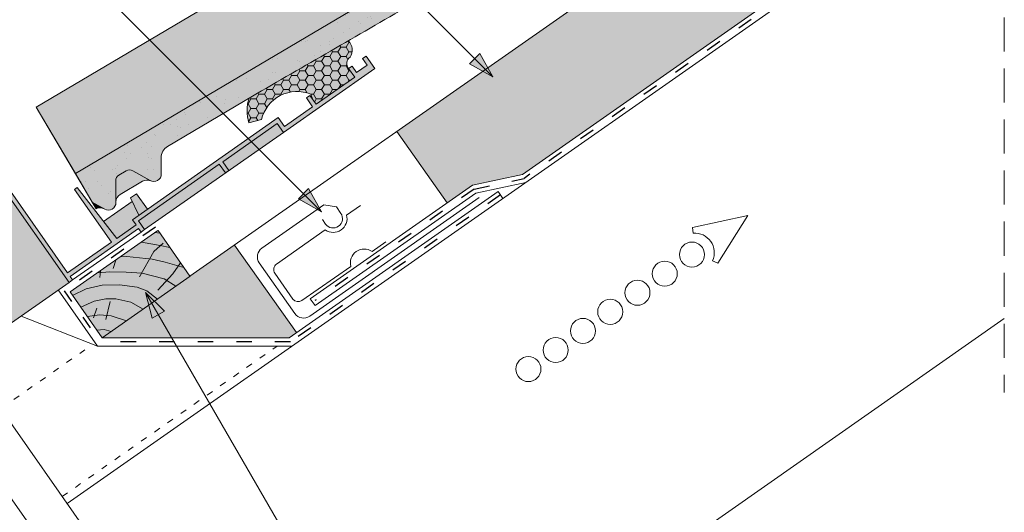
# Paper-space layout 'Elrendezés1' of a CAD drawing. Units: metres. Extents: x 8 to 286, y 7 to 197.
# Drawn here: x 174 to 220, y 127 to 150 of the extents above; entities that cross this region are included whole.
import ezdxf

# ---------------------------------------------------------------- set-up
doc = ezdxf.new("R2010")
doc.units = ezdxf.units.M
doc.header["$LTSCALE"] = 0.05
doc.linetypes.add('ACAD_ISO03W100', pattern=[30, 12, -18])
doc.linetypes.add('REJTETT2', pattern=[4.7624999999999975, 3.174999999999999, -1.587499999999999])
doc.layers.get('0').update_dxf_attribs({"linetype": 'CONTINUOUS'})
pattern_1 = [(68.12055269968502, (-70, 0), (-0.6576298026835734, 1.032548466500417), [0, -0.9652000000000001, 0, -1.079499999999999, 0, -1.031874999999999]), (38.12055269968503, (-70, 0), (0.0543162694206341, 2.114588266288788), [0, -0.5207, 0, -0.86995, 0, -0.333375]), (358.120552699685, (-70.67213989767508, -0.3978279281967683), (1.699909668371936, 1.010322146582767), [0, -0.3174999999999998, 0, -1.142999999999999, 0, -1.492249999999999]), (348.120552699685, (-70.67213989767508, -0.3978279281967683), (1.358841447500642, 1.451903764391551), [0, -0.15875, 0, -0.7492999999999999, 0, -0.8572499999999998])]

psp = doc.layouts.new('Elrendezés1')

# ---------------------------------------------------------------- hatches: boundary and pattern name
at = {"linetype": 'Continuous', "lineweight": 9, "true_color": 0xe2d5bb}
for points in [[(193.5565399049355, 141.2128886141356), (194.7422742296626, 142.0431487266236), (197.0655291574202, 142.539062374945), (219.5377591980355, 158.2742872497665), (219.5377591980356, 164.3781601935738), (191.2199819974349, 144.54983913237)], [(183.6407400091999, 139.2428185884218), (177.4728750242165, 134.9241730346461), (186.1902730567727, 134.9241730346461), (186.528209641836, 135.1607721014597)]]:
    psp.add_hatch(color=254, dxfattribs=at).paths.add_polyline_path(points)
at = {"linetype": 'Continuous', "lineweight": 9, "true_color": 0xe36466}
h = psp.add_hatch(color=13, dxfattribs=at)
h.dxf.hatch_style = 1
h.paths.add_polyline_path([(209.3014445350603, 162.1580708342813), (208.5393107848488, 163.4457142213954), (208.3685892613509, 163.3446671176341, 0.2679491924311187), (208.0742345371519, 162.8218332086901), (208.0824259386281, 162.0655487157411, -0.556883018519688), (207.5799494454125, 161.7467268466732, 0.2469519547789753), (207.2078662516332, 161.7280274404197), (206.1626058519131, 161.1093559651971, 0.2607661235074212), (205.9662598221994, 160.7709141126979), (205.9666820179105, 160.7319342054918, -0.5773502691896621), (205.4449956234249, 160.4231570920126), (205.411026929661, 160.4422814167996, 0.261168554646467), (205.0192368146837, 160.43261569616), (204.0139119607301, 159.8375813809202), (204.5221838658947, 159.3293094757556)])
edge = h.paths.add_edge_path()
edge.add_line((204.5221838658947, 159.3293094757556), (204.0139119607301, 159.8375813809202))
edge.add_line((204.0139119607301, 159.8375813809202), (203.6398542807362, 159.61618313875))
edge.add_spline(control_points=[(203.6398534574842, 159.6161825764858), (203.6048949575687, 159.595490928019), (203.5723480243784, 159.5679424195939), (203.5190383341041, 159.5042534635192), (203.4976469020265, 159.4671216324416), (203.4767975132456, 159.4108803057529), (203.4716051683916, 159.3921158639629), (203.4648654492724, 159.3571937035237), (203.4630320365967, 159.3407894963125), (203.461862060115, 159.3141883505617), (203.4620565632429, 159.3032999760382), (203.4630341085706, 159.2880142425831), (203.4635788270057, 159.2826570811304), (203.4647501277936, 159.2735028375764), (203.4658996704795, 159.26695518617), (203.465901776944, 159.2669431970641)], knot_values=[0, 0, 0, 0, 0.1338915966821474, 0.1338915966821474, 0.2689019700260431, 0.2689019700260431, 0.3346808452945284, 0.3346808452945284, 0.3948769142736577, 0.3948769142736577, 0.441801048088222, 0.441801048088222, 0.4720144532805504, 0.4720144532805504, 0.5031395224781674, 0.5031395224781674, 0.5031395224781674, 0.5031395224781674], degree=3, periodic=0)
edge.add_line((203.4659017761518, 159.2669432029965), (203.4707794041868, 159.2409314361176))
edge.add_arc((203.0776316840612, 159.167209864241), 0.3999999999999357, -59.37944730374409, 10.620552696258812, ccw=False)
edge.add_line((203.2813717407318, 158.8229861153395), (202.2315607461626, 158.2016212263406))
edge.add_line((202.2315607461626, 158.2016212263406), (201.0091204061388, 160.26696371975))
edge.add_line((201.0091204061388, 160.26696371975), (200.4978788012221, 161.1307187650105))
edge.add_line((200.4978788012221, 161.1307187650105), (189.6088774399298, 154.6857080363475))
edge.add_line((189.6088774399298, 154.6857080363475), (196.6767070264446, 154.6857080363475))
edge.add_line((196.6767070264446, 154.6857080363475), (204.5221838658947, 159.3293094757556))
h.paths.add_polyline_path([(196.6767070260373, 154.6857080363475), (189.6088774399298, 154.6857080363475), (174.3899526768192, 145.6778908708877), (176.223613186855, 142.5798771307737)])
at = {"linetype": 'Continuous', "lineweight": 9, "true_color": 0x96363a}
h = psp.add_hatch(color=17, dxfattribs=at)
h.dxf.hatch_style = 1
edge = h.paths.add_edge_path()
edge.add_spline(control_points=[(184.9055078954579, 146.440301416131), (187.3609083220113, 147.854391423462), (191.2605980218446, 150.1002622706731), (197.5717097245816, 153.8356996432834), (201.4167947767666, 156.1738264204626), (203.8378139451201, 157.6460044526169)], knot_values=[0, 0, 0, 0, 8.500376300874896, 13.50037637313559, 22.00075276312704, 22.00075276312704, 22.00075276312704, 22.00075276312704], degree=3, periodic=0)
edge.add_line((203.8378137913525, 157.6460043591855), (204.5990046202527, 158.096539986411))
edge.add_arc((204.7008746485881, 157.9244281119603), 0.1999999999999774, 60.62055269624858, 120.62055269625719, ccw=False)
edge.add_arc((204.8971111313874, 158.2729840512563), 0.1999999999999774, 240.6205526962486, 300.6205526962391)
edge.add_line((204.9989811597227, 158.1008721768055), (206.494736430502, 158.9861837353666))
edge.add_arc((206.3928664021667, 159.1582956098173), 0.2000000000000061, 300.6205526962572, 360.6205526962658)
edge.add_arc((206.7928429416367, 159.1626278002118), 0.200000000000016, 120.6205526962531, 180.6205526962495, ccw=False)
edge.add_line((206.6909729133014, 159.3347396746626), (207.4685528324991, 159.7949757197027))
edge.add_arc((207.6213578750021, 159.5368079080265), 0.3000000000000056, 40.62055269625091, 120.6205526962498, ccw=False)
edge.add_line((207.84906922035, 159.7321218686126), (208.3807104465253, 159.1122955208621))
edge.add_arc((208.6084217918732, 159.3076094814482), 0.3000000000000056, 220.6205526962509, 300.6205526962498)
edge.add_line((208.7612268343762, 159.049441669772), (210.5238848750009, 160.0927283408219))
edge.add_line((210.5238848750009, 160.0927283408219), (209.3014445349767, 162.1580708342318))
edge.add_line((209.3014445349767, 162.1580708342318), (182.9396524519626, 146.554984091751))
edge.add_line((182.9396524519626, 146.554984091751), (183.6289125000903, 145.6847067802941))
edge.add_line((183.6289125000903, 145.6847067802941), (184.9055078954581, 146.440301416131))
at = {"linetype": 'Continuous', "lineweight": 9}
h = psp.add_hatch(dxfattribs=at)
h.set_pattern_fill('AR-SAND', color=256, scale=0.025, angle=30.62055269968503, style=0)
h.set_pattern_definition(pattern_1)
edge = h.paths.add_edge_path()
edge.add_spline(control_points=[(184.9055078954579, 146.440301416131), (187.3609083220113, 147.854391423462), (191.2605980218446, 150.1002622706731), (197.5717097245816, 153.8356996432834), (201.4167947767666, 156.1738264204626), (203.8378139451201, 157.6460044526169)], knot_values=[0, 0, 0, 0, 8.500376300874896, 13.50037637313559, 22.00075276312704, 22.00075276312704, 22.00075276312704, 22.00075276312704], degree=3, periodic=0)
edge.add_line((203.8378137913525, 157.6460043591855), (204.5990046202527, 158.096539986411))
edge.add_arc((204.7008746485881, 157.9244281119603), 0.1999999999999774, 60.62055269624858, 120.62055269625719, ccw=False)
edge.add_arc((204.8971111313874, 158.2729840512563), 0.1999999999999774, 240.6205526962486, 300.6205526962391)
edge.add_line((204.9989811597227, 158.1008721768055), (206.494736430502, 158.9861837353666))
edge.add_arc((206.3928664021667, 159.1582956098173), 0.2000000000000061, 300.6205526962572, 360.6205526962658)
edge.add_arc((206.7928429416367, 159.1626278002118), 0.200000000000016, 120.6205526962531, 180.6205526962495, ccw=False)
edge.add_line((206.6909729133014, 159.3347396746626), (207.4685528324991, 159.7949757197027))
edge.add_arc((207.6213578750021, 159.5368079080265), 0.3000000000000056, 40.62055269625091, 120.6205526962498, ccw=False)
edge.add_line((207.84906922035, 159.7321218686126), (208.3807104465253, 159.1122955208621))
edge.add_arc((208.6084217918732, 159.3076094814482), 0.3000000000000056, 220.6205526962509, 300.6205526962498)
edge.add_line((208.7612268343762, 159.049441669772), (210.5238848750009, 160.0927283408219))
edge.add_line((210.5238848750009, 160.0927283408219), (209.3014445349767, 162.1580708342318))
edge.add_line((209.3014445349767, 162.1580708342318), (182.9396524519626, 146.554984091751))
edge.add_line((182.9396524519626, 146.554984091751), (183.6289125000903, 145.6847067802941))
edge.add_line((183.6289125000903, 145.6847067802941), (184.9055078954581, 146.440301416131))
at = {"linetype": 'Continuous', "lineweight": 9, "true_color": 0x4e3527}
h = psp.add_hatch(color=39, dxfattribs=at)
edge = h.paths.add_edge_path()
edge.add_line((188.9478224403312, 148.7723929834116), (188.9175182312182, 148.754826097699))
edge.add_line((188.9175182312182, 148.754826097699), (187.9150835702774, 148.1752202489647))
edge.add_line((187.9150835702774, 148.1752202489647), (186.9121621181951, 147.5964498388089))
edge.add_line((186.9121621181951, 147.5964498388089), (185.9089161386837, 147.0182363877066))
edge.add_line((185.9089161386837, 147.0182363877066), (184.9055078954584, 146.4403014161314))
edge.add_line((184.9055078954584, 146.4403014161314), (184.3313403599378, 146.1004616270443))
edge.add_arc((186.0210043454259, 145.504817400612), 1.791579311204928, 160.5813096254091, 198.2189874272929)
edge.add_line((184.3192396037136, 144.9446806385595), (184.9035494792629, 145.1012459978425))
edge.add_arc((186.5557774237952, 144.7112830427825), 1.697624306792392, 67.6711507286114, 166.719943053484, ccw=False)
edge.add_line((187.2007421916433, 146.2816169993813), (187.3024341515716, 146.0178979815896))
edge.add_line((187.3024341515716, 146.0178979815896), (187.4458282606594, 145.8131099705173))
edge.add_line((187.4458282606594, 145.8131099705173), (189.2479627580951, 147.0749781304896))
edge.add_line((189.2479627580951, 147.0749781304896), (188.9611745399196, 147.4845541526341))
edge.add_arc((189.2367694167541, 147.7176695485237), 0.360964435835597, 125.05916371677111, 220.2266319323084, ccw=False)
edge.add_arc((188.5501301468078, 148.3456394269966), 0.5833333165872628, 325.2498841471053, 407.0188088615014)
at = {"linetype": 'Continuous', "lineweight": 5}
h = psp.add_hatch(dxfattribs=at)
h.set_pattern_fill('HONEY', color=256, scale=0.08, style=0)
h.set_pattern_definition([(0, (0, 0), (0.381, 0.2199704), [0.254, -0.508]), (120, (0, 0), (-0.3809999544806244, 0.2199704788418713), [0.254, -0.508]), (60, (0, 0), (4.55193756e-08, 0.4399408788418711), [-0.508, 0.254])])
edge = h.paths.add_edge_path()
edge.add_line((188.9478224403312, 148.7723929834116), (188.9175182312182, 148.754826097699))
edge.add_line((188.9175182312182, 148.754826097699), (187.9150835702774, 148.1752202489647))
edge.add_line((187.9150835702774, 148.1752202489647), (186.9121621181951, 147.5964498388089))
edge.add_line((186.9121621181951, 147.5964498388089), (185.9089161386837, 147.0182363877066))
edge.add_line((185.9089161386837, 147.0182363877066), (184.9055078954584, 146.4403014161314))
edge.add_line((184.9055078954584, 146.4403014161314), (184.3313403599378, 146.1004616270443))
edge.add_arc((186.0210043454259, 145.504817400612), 1.791579311204928, 160.5813096254091, 198.2189874272929)
edge.add_line((184.3192396037136, 144.9446806385595), (184.9035494792629, 145.1012459978425))
edge.add_arc((186.5557774237952, 144.7112830427825), 1.697624306792392, 67.6711507286114, 166.719943053484, ccw=False)
edge.add_line((187.2007421916433, 146.2816169993813), (187.3024341515716, 146.0178979815896))
edge.add_line((187.3024341515716, 146.0178979815896), (187.4458282606594, 145.8131099705173))
edge.add_line((187.4458282606594, 145.8131099705173), (189.2479627580951, 147.0749781304897))
edge.add_line((189.2479627580951, 147.0749781304897), (188.9611745399196, 147.4845541526341))
edge.add_arc((189.2367694167541, 147.7176695485237), 0.360964435835597, 125.05916371677111, 220.2266319323084, ccw=False)
edge.add_arc((188.5501301468078, 148.3456394269966), 0.5833333165872628, 325.2498841471053, 407.0188088615014)
at = {"linetype": 'Continuous', "lineweight": 9, "true_color": 0xcf6a1e}
h = psp.add_hatch(color=32, dxfattribs=at)
h.paths.add_polyline_path([(186.7790217855698, 145.1020521323806), (186.6643064982998, 145.2658825412382), (185.9713545809391, 144.7806723850855), (185.6845663627637, 145.19024840723), (178.8856043951649, 140.4295639855163), (179.0576773260703, 140.1838183722296), (178.1566100773524, 139.5528842922434), (176.3130079616559, 141.9243039596578), (176.1901351550126, 141.8382674942051), (177.9108644640657, 139.3808113613381), (175.8629843533432, 137.9468702704605), (169.8404317716573, 146.5479667354949), (169.6766013627994, 146.4332514482247), (170.0240944306977, 145.9369799159491), (169.3687727952666, 145.4781187668683), (169.0212797273683, 145.9743902991439), (168.8574493185105, 145.8596750118736), (170.8649668457391, 142.9926428568622), (171.0287972545969, 143.1073581441324), (169.4834880825368, 145.3142883580105), (170.1388097179679, 145.7731495070913), (175.9285845190259, 137.5044941654747), (176.0924149278836, 137.6192094527449), (175.9776996406134, 137.7830398616027), (179.1723926133405, 140.0199879633718), (179.2871079006105, 139.8561575545143), (179.4509383094683, 139.9708728417845), (179.1641500912931, 140.3804488639287), (182.9322494950224, 143.0189004711435), (183.2190377131979, 142.609324448999), (183.3828681220557, 142.7240397362692), (183.0960799038802, 143.1336157584136), (185.6354512411761, 144.9117027111019), (185.9222394593514, 144.5021266889576)])
h.paths.add_polyline_path([(188.7449866918634, 146.4786355796231), (190.1818300896543, 147.4847241579829), (189.7803265842085, 148.0581305889852), (189.6164961753508, 147.943415301715), (189.8297512352169, 147.6388555130397), (189.3382600086433, 147.294709651229), (189.1250049487774, 147.5992694399043), (188.9611745399196, 147.4845541526341), (189.2479627580951, 147.0749781304896), (187.4458282606593, 145.8131099705174), (187.1590400424839, 146.2226859926618), (186.995209633626, 146.1079707053916), (187.2819978518015, 145.6983946832472), (186.6643064982998, 145.2658825412382), (186.7790217855698, 145.1020521323806)])
at = {"linetype": 'Continuous', "lineweight": 9}
h = psp.add_hatch(color=256, dxfattribs=at)
h.paths.add_polyline_path([(194.8433547517946, 147.9436356640086), (195.6885703631391, 147.098420052664), (194.6070500374027, 147.7073309496166)])
h.paths.add_polyline_path([(195.0796599636486, 148.1799408758624), (195.6885706138616, 147.0984209883734), (195.6885703631391, 147.0984200526642), (194.8433547517946, 147.9436356640086)])
at = {"linetype": 'Continuous', "lineweight": 9, "true_color": 0x96363a}
h = psp.add_hatch(color=17, dxfattribs=at)
h.dxf.hatch_style = 1
h.paths.add_polyline_path([(180.5174197555252, 143.8430682816985), (183.6289125000903, 145.6847067802941), (182.9396524519626, 146.554984091751), (176.2236131869607, 142.5798771305952), (177.0108931030334, 141.2497486886287), (177.5938261175991, 140.921558256077, 0.5773502691896208), (178.1155125120848, 141.2303353695562), (178.1045698001893, 142.2406390815111, -0.2679491924311303), (178.2517471622888, 142.5020560359832), (178.5996012005589, 142.7079447978609, -0.2679491924310592), (178.8995836051614, 142.7111939406567), (179.7095700383167, 142.2551727663263, 0.5773502691896346), (180.2312564328023, 142.5639498798055), (180.2230650313261, 143.3202343727545, -0.2679491924311195)])
at = {"linetype": 'Continuous', "lineweight": 9}
h = psp.add_hatch(dxfattribs=at)
h.set_pattern_fill('AR-SAND', color=256, scale=0.025, angle=30.62055269968503, style=0)
h.set_pattern_definition(pattern_1)
h.paths.add_polyline_path([(180.5174197555252, 143.8430682816985), (183.6289125000903, 145.6847067802941), (182.9396524519626, 146.554984091751), (176.2236131869607, 142.5798771305952), (177.0108931030334, 141.2497486886287), (177.5938261175991, 140.921558256077, 0.5773502691896208), (178.1155125120848, 141.2303353695562), (178.1045698001893, 142.2406390815111, -0.2679491924311303), (178.2517471622888, 142.5020560359832), (178.5996012005589, 142.7079447978609, -0.2679491924310592), (178.8995836051614, 142.7111939406567), (179.7095700383167, 142.2551727663263, 0.5773502691896346), (180.2312564328023, 142.5639498798055), (180.2230650313261, 143.3202343727545, -0.2679491924311195)])
at = {"linetype": 'Continuous', "lineweight": 9, "true_color": 0xcf6a1e}
h = psp.add_hatch(color=32, dxfattribs=at)
h.paths.add_polyline_path([(183.2190377131978, 142.609324448999), (182.9322494950224, 143.0189004711434), (179.1641500912931, 140.3804488639287), (179.4508744748822, 139.9709640070215), (179.8481610254919, 140.2491470445878), (179.8482248600782, 140.2490558793505)])
h.paths.add_polyline_path([(184.4840554206445, 143.4950993837219), (184.1250478991137, 143.8541069052527), (183.0960799038802, 143.1336157584137), (183.3828681220556, 142.7240397362692)])
h.paths.add_polyline_path([(185.9222394593516, 144.5021266889574), (185.6354512411761, 144.911702711102), (184.1250478991137, 143.8541069052527), (184.4840554206445, 143.4950993837219)])
h.paths.add_polyline_path([(179.0744292068005, 141.6418239834337), (178.7904575443849, 141.4429848847724), (179.178212187173, 140.6344501672192), (179.5818836328106, 140.9171039564147)])
h.paths.add_polyline_path([(177.5420760387869, 140.3433575147149), (178.1566100773524, 139.5528842922434), (179.0576773260703, 140.1838183722295), (178.8856043951649, 140.4295639855163), (179.178212187173, 140.6344501672192), (178.8714164625671, 141.2741717002927)])
psp.add_hatch(color=32, dxfattribs=at).paths.add_polyline_path([(171.2232583803769, 144.2243963114578), (170.5679367449456, 143.765535162377), (171.0287972545969, 143.1073581441324), (170.8649668457391, 142.9926428568622), (129.5252272093788, 114.046245535856), (132.4510505818222, 109.8677367184215, 0.4142135623731049), (132.7295962779502, 109.8186215968339), (133.6920887574658, 110.4925660864609), (135.1661391207688, 111.5247072625464, -0.4142135623731063), (135.7232305130249, 111.4264770193712), (136.1588847619133, 110.8042982721924, -0.3730276899134392), (136.104902128594, 110.2831482238666), (134.9158899366928, 109.167670077406), (134.7172045212274, 109.0285490517648), (132.2906950070157, 107.3294887983762, -0.4142135623731088), (132.0121493108877, 107.3786039199638), (131.3695501961161, 108.2963305648592, 0.2306690004171819), (131.8574169378389, 108.8316029231854, 0.8050300053485976), (131.55499917382, 108.9920764519066, -0.1726116620992128), (131.1383410642012, 108.626531425744), (130.6219671693822, 109.3639897743635, 0.2306690004171536), (131.1098339111049, 109.8992621326897, 0.8050300053479654), (130.8074161470862, 110.059735661411, -0.1726116620992844), (130.3907580374674, 109.6941906352482), (129.8743841426483, 110.4316489838677, 0.2306690004171684), (130.3622508843711, 110.9669213421939, 0.8050300053479325), (130.0598331203523, 111.1273948709151, -0.1726116620992517), (129.6431750107335, 110.7618498447525), (128.0612101746827, 113.0211297720944), (127.7775693161381, 112.8225223047972), (127.6137389072804, 112.707807017527), (127.1528783976291, 113.3659840357716), (126.4975567621979, 112.9071228866907), (131.2028829008467, 106.1872207407079), (133.4003571925768, 107.7259088047994), (139.4338508950425, 111.9506065770062), (137.5309070269105, 114.668292069221), (139.1692111154885, 115.8154449419231), (141.0721549836205, 113.0977594497083), (169.3824070198227, 132.9208113340738), (168.2529434859917, 134.5338524286022), (169.8912475745696, 135.6810053013043), (171.0207111084006, 134.0679642067758), (175.9285845190259, 137.5044941654746)])
at = {"linetype": 'Continuous', "lineweight": 9, "true_color": 0xe36466}
h = psp.add_hatch(color=13, dxfattribs=at)
h.dxf.hatch_style = 1
h.paths.add_polyline_path([(179.3566967458074, 142.2264286044842, -0.2469519547769666), (179.728779939584, 142.2451280107389, -0.0154876989638249), (179.7095700383167, 142.2551727663263), (178.8995836051613, 142.7111939406567, 0.2679491924310994), (178.5996012005589, 142.7079447978608), (178.2517471622887, 142.5020560359831, 0.2679491924310996), (178.1045698001893, 142.2406390815111), (178.1150903163736, 141.2693152767623, -0.2607661235073559), (178.3114363460873, 141.6077571292615)])
at = {"linetype": 'Continuous', "lineweight": 9}
h = psp.add_hatch(color=256, dxfattribs=at)
h.paths.add_polyline_path([(186.8593206096725, 141.6445927482809), (187.7045362210169, 140.7993771369363), (186.6230158952805, 141.408288033889)])
h.paths.add_polyline_path([(187.0956258215263, 141.8808979601347), (187.7045364717395, 140.7993780726459), (187.704536221017, 140.7993771369365), (186.8593206096725, 141.6445927482809)])
at = {"linetype": 'Continuous', "lineweight": 9, "true_color": 0xe36466}
h = psp.add_hatch(color=13, dxfattribs=at)
h.dxf.hatch_style = 1
h.paths.add_polyline_path([(177.0108931030334, 141.2497486886287), (177.191829265606, 140.9440526698369, -0.2431815066335177), (177.5598574238383, 140.9406825808624)])
at = {"linetype": 'Continuous', "lineweight": 9, "true_color": 0xc29544}
psp.add_hatch(color=33, dxfattribs=at).paths.add_polyline_path([(180.076503461882, 139.9291806275761), (175.9776719551979, 137.0595443173399), (177.4728639479753, 134.924188853158), (181.5683052459504, 137.7925265048311)])
at = {"linetype": 'Continuous', "lineweight": 9}
h = psp.add_hatch(color=256, dxfattribs=at)
h.paths.add_polyline_path([(180.0949884853319, 135.9976374324138), (179.4973307949856, 137.0328109176282), (180.3844014723692, 136.1647300983868)])
h.paths.add_polyline_path([(179.8055748890307, 135.8305444146823), (179.4973303106268, 137.0328100786941), (179.4973307949855, 137.032810917628), (180.0949884853319, 135.9976374324138)])

# ---------------------------------------------------------------- linework, layer by layer
at = {"linetype": 'REJTETT2', "lineweight": 9, "ltscale": 10}
psp.add_line((219.5377591980356, 178.4398055137902), (219.5377591980356, 132.3750194559643), dxfattribs=at)
at = {"linetype": 'Continuous', "lineweight": 9}
for p, q in [((195.6885703631391, 147.098420052664), (178.2520647607264, 164.5349256550769)), ((181.5686241694203, 137.7920710349132, -1.03206287308281), (219.5377591980356, 164.3753482311623, 0.2779080918192478)), ((174.3899526768192, 145.6778908708877, 0.8178503993147703), (200.4978788014006, 161.1307187651161, 0.8178503993147703)), ((197.0671967196816, 142.5394183267929, -0.5962921441225314), (219.5377591980355, 158.2717016845132, 0.1789634520209435)), ((175.8341779660375, 127.1936211085224, -1.694518078825299), (219.5377591980355, 157.7909714475585, 0.1527134128244971)), ((187.7045373594097, 140.7993764960056, -0.2259274656887502), (173.2885630576667, 155.2153507977487, -0.2259274656887502)), ((194.6070500374027, 147.7073309496166), (195.0796599636485, 148.1799408758624)), ((195.688570860601, 147.098420550126), (195.0796599636485, 148.1799408758624)), ((195.6885698656768, 147.0984195552024), (194.6070498983225, 147.7073310886968)), ((174.3899526768192, 145.6778908708877, 0.124694996816855), (176.2236131869607, 142.5798771305952, 0.4986118287278183)), ((174.3899526768192, 145.6778908708877, 0.124694996816855), (177.191829265606, 140.9440526698369, 0.8178503993147703)), ((184.9035494792629, 145.1012459978425), (184.3192396037136, 144.9446806385595)), ((185.9222394593516, 144.5021266889574), (179.4509383094685, 139.9708728417843)), ((193.5565399049354, 141.2128886141356), (191.2202528703624, 144.5494522857385)), ((194.7422742296627, 142.0431487266236, -0.7530073935556262), (197.0671967196816, 142.5394183267929, -0.7530073935556262)), ((179.3567124609193, 142.2264379017298, 0.8178503993147703), (178.3114363460709, 141.6077571292518, 0.8178503993147703)), ((186.6230158952805, 141.408288033889, -0.2259274656887502), (187.0956258215263, 141.8808979601347, -0.2259274656887502)), ((187.7045367184789, 140.7993776343985, -0.2259274656887502), (187.0956258215263, 141.8808979601347, -0.2259274656887502)), ((194.7422742296627, 142.0431487266236, -0.7530073935556262), (187.1734543564835, 136.7434039960722, -0.7530073935556262)), ((194.9026795741229, 141.674675457803, -0.7530073935556262), (197.2266900025855, 142.1707503725898, -0.7530073935556262)), ((179.0744292068004, 141.6418239834337), (178.7904575443849, 141.4429848847724)), ((178.7904575443849, 141.4429848847724), (179.178212187173, 140.6344501672192)), ((179.0744292068004, 141.6418239834337), (179.5818836328106, 140.9171039564147)), ((186.1902730567727, 134.9241730346462, -0.9715562678674746), (195.9375390047717, 141.748512656972, -0.6352664005993854)), ((187.7045362210169, 140.7993771369363, -0.2259274656887502), (186.6230158952805, 141.408288033889, -0.2259274656887502)), ((194.9026795741229, 141.674675457803, -0.7530073935556262), (187.3993519050962, 136.4207888622929, -0.7530073935556262)), ((196.1542333917605, 141.4199118893397, -0.2477869320056243), (195.9375390047718, 141.748512656972, -0.6352664005993918)), ((177.0108931030334, 141.2497486886287, 0.8178503993147703), (177.191829265606, 140.9440526698369, 0.8178503993147703)), ((178.8714164625671, 141.2741717002927), (177.5420760387869, 140.3433575147149)), ((176.0924149278836, 137.6192094527449), (179.2870440660243, 139.8562487197513, -0.5567639878949846)), ((179.9425782484378, 139.83471581102, -0.649783949507172), (180.1623702443709, 139.8004097749457, -0.649783949507172)), ((183.6407400091999, 139.2428185884218, -0.1044956725935162), (186.5282096418359, 135.1607721014598, -0.9598971369950595)), ((175.9285845190259, 137.5044941654746), (171.0207111084006, 134.0679642067758)), ((177.2631793194169, 134.5305505054516, -2.626458157061359), (175.426953542798, 137.1532483745204, -2.535972607269366)), ((179.4973301857217, 137.0328105658694), (179.8055748890308, 135.8305444146823)), ((179.4973307949856, 137.0328109176282), (195.2027619029207, 109.8302062839116)), ((179.4973314042497, 137.0328112693865), (180.3844015707137, 136.164729928049)), ((187.1734543564835, 136.7434039960722, -0.7530073935556262), (187.3993519050962, 136.4207888622929, -0.7530073935556262)), ((177.2631793194169, 134.5305505054516, -2.626458157061359), (173.6907962885505, 135.9375779775788, -0.6497839495071726)), ((180.3844014723692, 136.1647300983868), (179.8055748890308, 135.8305444146823)), ((169.8912475745697, 135.6810053013044), (186.2521512971706, 112.3152132613722)), ((219.5377591980356, 135.8185046344572, -0.4922636586811996), (186.1598463214006, 112.4470384285304, -0.4922636586811996)), ((168.2529434859917, 134.5338524286022), (184.6138472085926, 111.1680603886701)), ((177.2631793194169, 134.5305505054515, -1.014942766472572), (186.3136923524613, 134.5304425777345, -0.7015696409533547)), ((177.4728750242165, 134.9241730346462, -0.6497839495071726), (186.1902730567727, 134.9241730346462, -0.6497839495071726))]:
    psp.add_line(p, q, dxfattribs=at)
at = {"linetype": 'Continuous', "lineweight": 18}
for p, q in [((209.3014445349767, 162.1580708342318, 0.8178503993147703), (176.2236131869607, 142.5798771305952, 0.8178503993147703)), ((189.7803265842085, 148.0581305889852), (189.6164961753508, 147.943415301715)), ((189.8297512352168, 147.6388555130396), (189.6164961753508, 147.943415301715)), ((190.1818300896543, 147.4847241579829), (189.7803265842085, 148.0581305889852)), ((190.1818300896543, 147.4847241579829), (185.9222394593516, 144.5021266889574)), ((189.1250049487774, 147.5992694399043), (188.9611745399196, 147.4845541526341)), ((189.2479627580951, 147.0749781304897), (188.9611745399196, 147.4845541526341)), ((189.3382600086434, 147.294709651229), (189.1250049487774, 147.5992694399043)), ((189.8297512352168, 147.6388555130396), (189.3382600086434, 147.294709651229)), ((189.2479627580951, 147.0749781304897), (187.4458282606593, 145.8131099705174)), ((175.8629843533432, 137.9468702704605), (169.8404317716573, 146.5479667354949)), ((180.5174197555252, 143.8430682816986, 0.8178503993147703), (184.9055078954579, 146.440301416131, 0.8178503993147703)), ((187.1590400424838, 146.2226859926618), (186.995209633626, 146.1079707053916)), ((187.2819978518015, 145.6983946832472), (186.995209633626, 146.1079707053916)), ((187.4458282606593, 145.8131099705174), (187.1590400424838, 146.2226859926618)), ((187.2007421916433, 146.2816169993813), (187.3024341515716, 146.0178979815896)), ((175.9285845190259, 137.5044941654746), (170.1388097179679, 145.7731495070913)), ((187.2819978518015, 145.6983946832472), (185.9713545809391, 144.7806723850855)), ((185.6845663627636, 145.19024840723), (178.8856043951649, 140.4295639855163)), ((185.9713545809391, 144.7806723850855), (185.6845663627636, 145.19024840723)), ((185.6354512411761, 144.9117027111019), (183.0960799038802, 143.1336157584137)), ((185.9222394593516, 144.5021266889574), (185.6354512411761, 144.9117027111019)), ((180.2312564328023, 142.5639498798055, 0.8178503993147703), (180.2230650313262, 143.3202343727546, 0.8178503993147703)), ((182.9322494950224, 143.0189004711435), (179.1641500912931, 140.3804488639287)), ((183.2190377131979, 142.609324448999), (182.9322494950224, 143.0189004711435)), ((183.3828681220557, 142.7240397362692), (183.0960799038802, 143.1336157584137)), ((176.2236131869607, 142.5798771305952, 0.4986118287278184), (177.0108931030334, 141.2497486886287, 0.8178503993147701)), ((178.2517471622888, 142.5020560359831, 0.8178503993147703), (178.5996012005589, 142.7079447978608, 0.8178503993147703)), ((178.8995836051614, 142.7111939406566, 0.8178503993147703), (179.7095700383166, 142.2551727663263, 0.8178503993147703)), ((183.3828681220557, 142.7240397362692), (183.2190377131979, 142.609324448999)), ((176.3130079616559, 141.9243039596578), (176.1901351550126, 141.8382674942051)), ((178.1566100773524, 139.5528842922434), (176.3130079616559, 141.9243039596578)), ((178.1155125120849, 141.2303353695563, 0.8178503993147703), (178.1045698001892, 142.2406390815111, 0.8178503993147703)), ((177.9108644640657, 139.3808113613381), (176.1901351550126, 141.8382674942051)), ((195.0529377658739, 141.4629329308613, -0.9563378862540767), (187.1498517931219, 135.9291325576208, -0.7530073935556266)), ((177.0108931030334, 141.2497486886287, 0.8178503993147703), (177.5938261175992, 140.9215582560771, 0.8178503993147703)), ((184.9230551124309, 139.1093277985694, -0.7530073935556262), (187.8069223460713, 141.1286333747604, -0.7530073935556262)), ((188.3927823099078, 141.0253304562191, -0.7530073935556262), (187.8069223460713, 141.1286333747604, -0.7530073935556262)), ((188.3927823099078, 141.0253304562191, -0.7530073935556262), (188.6021998494104, 140.7262512146017, -0.7530073935556262)), ((189.5126445651039, 141.0960434238831, -0.7530073935556262), (188.8679646550715, 140.644633691146, -0.7530073935556262)), ((179.0576773260703, 140.1838183722296), (178.1566100773524, 139.5528842922434)), ((179.0576773260703, 140.1838183722296), (178.8856043951649, 140.4295639855163)), ((179.4509383094686, 139.9708728417842), (179.1641500912931, 140.3804488639287)), ((187.891488479281, 140.2286057557458, -0.7530073935556262), (187.7439222526288, 140.4393521682016, -0.7530073935556262)), ((179.1723926133405, 140.0199879633718), (175.9776996406134, 137.7830398616027)), ((175.9780019549089, 137.0590730289103, -0.9254862457632743), (180.0739482963679, 139.9266894037385, -0.7523617361290118)), ((179.2871079006107, 139.856157554514), (179.1723926133405, 140.0199879633718)), ((179.4509383094686, 139.9708728417842), (179.2870440660243, 139.8562487197513, -0.5567639878949846)), ((179.4509383094686, 139.9708728417842), (179.2871079006107, 139.856157554514)), ((181.5686352456615, 137.7920552164014, -0.6497839495071726), (180.0768334615931, 139.9287093391464, -0.7522397880434593)), ((187.8772869468759, 139.9509536919312, -0.7530073935556262), (185.5989330465192, 138.3556331161919, -0.7530073935556262)), ((177.9108644640657, 139.3808113613381), (175.8629843533432, 137.9468702704605)), ((190.0572056032243, 138.9462216015055, -0.7530073935556262), (190.7018855132567, 139.3976313342426, -0.7530073935556262)), ((186.4534875528019, 136.0519203615898, -0.7530073935556262), (184.800267308462, 138.4129635582494, -0.7530073935556262)), ((186.788173994672, 136.6572210265514, -0.7530073935556262), (189.0665278950288, 138.2525416022907, -0.7530073935556262)), ((176.0924149278836, 137.6192094527449), (175.9776996406134, 137.7830398616027)), ((181.5689541691314, 137.7915997464836, -0.649783949507172), (177.4731939476864, 134.9237175647283, -0.649783949507172)), ((185.5252603641378, 137.9378145719999, -0.7530073935556262), (186.37035545048, 136.7308937089328, -0.7530073935556262)), ((176.0923510932972, 137.6193006179822, -0.0271592189216962), (175.9285206844394, 137.504585330712)), ((176.0924149278836, 137.6192094527449), (175.9285845190259, 137.5044941654746)), ((177.4728750242165, 134.9241730346462, -0.6497839495071726), (175.9780019549089, 137.0590730289103, -0.6497839495071726))]:
    psp.add_line(p, q, dxfattribs=at)
at = {"linetype": 'ACAD_ISO03W100', "lineweight": 25, "ltscale": 1.199999999999999}
for p, q in [((219.5377591980356, 158.0328423822537, -0.4922636586811996), (197.1468784678407, 142.3550704978022, -0.7402165513362003)), ((194.8224769018928, 141.8589120922132, -0.7530073935556262), (197.1468784678407, 142.3550704978022, -0.7530073935556262)), ((196.0459045550427, 141.5841844364825, -0.7524085535046466), (186.2515784003693, 134.7263384649385, -0.860869293880207)), ((194.8224769018928, 141.8589120922132, -0.7530073935556262), (187.3883897542178, 136.6535082317032, -0.7530073935556262)), ((179.9613244932333, 140.0875328636968, -0.493166939144376), (175.7042127909272, 137.1067646232863, -0.5403094867583605)), ((186.2515784003693, 134.7263384649385, -0.2109927536320077), (177.3712429160821, 134.7259988728673, -0.2915484720704043))]:
    psp.add_line(p, q, dxfattribs=at)
at = {"linetype": 'Continuous', "lineweight": 13}
for p, q in [((207.5733469204782, 140.6212463267009), (205.0057866753245, 140.0683126678632)), ((207.5733469204782, 140.6212463267009), (206.17560191844, 138.3976433601518)), ((205.0293733053593, 139.7987162529207), (205.0057866753245, 140.0683126678632)), ((205.9303312593131, 138.5120149468233), (206.17560191844, 138.3976433601518))]:
    psp.add_line(p, q, dxfattribs=at)
at = {"linetype": 'Continuous', "lineweight": 5}
for p, q in [((179.2888055958351, 139.3770024994363, -0.649783949507172), (179.3125411578025, 139.3760665716192, -0.649783949507172)), ((179.3125411578025, 139.3760665716192, -0.649783949507172), (180.1802510247664, 139.2299788980931, -0.649783949507172)), ((179.8803208506594, 138.9412645119894, -0.649783949507172), (180.3251454860117, 139.3422653254459, -0.649783949507172)), ((180.1802510247664, 139.2299788980931, -0.649783949507172), (180.6316424649555, 139.1302195884983, -0.649783949507172)), ((178.3179244418536, 138.69727809314, -0.649783949507172), (178.6229714820501, 138.7154403649113, -0.649783949507172)), ((178.6229714820501, 138.7154403649113, -0.649783949507172), (179.8046732082759, 138.5939235234267, -0.649783949507172)), ((179.2076589303967, 137.7707757663801, -0.649783949507172), (179.8803208506594, 138.9412645119894, -0.649783949507172)), ((178.1069488993712, 138.5495718319063, -0.649783949507172), (177.9788510549801, 138.1532034196442, -0.649783949507172)), ((179.8046732082759, 138.5939235234267, -0.649783949507172), (180.4042118144748, 138.4550478441201, -0.649783949507172)), ((180.4042118144748, 138.4550478441201, -0.649783949507172), (181.2853497716241, 138.196628801487, -0.649783949507172)), ((181.1249879633148, 138.4256491983814, -0.649783949507172), (180.7749628673424, 137.9055246715579, -0.649783949507172)), ((177.2515773659485, 137.9507169614269, -0.649783949507172), (177.8248982095169, 138.0001596980655, -0.649783949507172)), ((177.3708068371884, 137.7373790573431, -0.649783949507172), (177.3915853312735, 138.0487380536245, -0.649783949507172)), ((177.8248982095169, 138.0001596980655, -0.649783949507172), (178.59095460815, 137.9863713092746, -0.649783949507172)), ((178.59095460815, 137.9863713092746, -0.649783949507172), (179.3363061285708, 137.9312184650727, -0.649783949507172)), ((179.3363061285708, 137.9312184650727, -0.649783949507172), (180.3609453665912, 137.6782076299785, -0.649783949507172)), ((180.7749628673424, 137.9055246715579, -0.649783949507172), (180.0645795908375, 137.1360246675019, -0.649783949507172)), ((176.7216916133754, 137.2120147122545, -0.649783949507172), (177.4781524461886, 137.3817638979674, -0.649783949507172)), ((177.4781524461886, 137.3817638979674, -0.649783949507172), (178.2839475270802, 137.3927155500729, -0.649783949507172)), ((178.2839475270802, 137.3927155500729, -0.649783949507172), (179.1061868848762, 137.2777239139262, -0.649783949507172)), ((179.1061868848762, 137.2777239139262, -0.649783949507172), (179.549391276304, 137.1099513382943, -0.649783949507172)), ((180.3609453665912, 137.6782076299785, -0.649783949507172), (180.9044277519678, 137.326293339846, -0.649783949507172)), ((176.0929401319735, 136.894924300437, -0.649783949507172), (176.7216916133754, 137.2120147122545, -0.649783949507172)), ((179.549391276304, 137.1099513382943, -0.649783949507172), (180.0458173578418, 136.7250878694939, -0.649783949507172)), ((176.475312436904, 136.3488400553171, -0.649783949507172), (177.0944403679197, 136.6370586644057, -0.649783949507172)), ((177.0944403679197, 136.6370586644057, -0.649783949507172), (177.6371185141488, 136.7465744744996, -0.649783949507172)), ((177.6371185141488, 136.7465744744996, -0.649783949507172), (178.1140181353953, 136.7465744744996, -0.649783949507172)), ((177.8444791167255, 136.6185011453678, -0.649783949507172), (177.6504305397795, 135.7802847158156, -0.649783949507172)), ((178.1140181353953, 136.7465744744996, -0.649783949507172), (178.8065054614734, 136.5897770907208, -0.649783949507172)), ((178.8065054614734, 136.5897770907208, -0.649783949507172), (179.3798374461514, 136.258763715032, -0.649783949507172)), ((176.7802987135203, 135.9132745122839, -0.649783949507172), (177.3708068371884, 135.9891167231623, -0.649783949507172)), ((177.0650462475414, 135.855302248271, -0.649783949507172), (177.225767804641, 136.2982015803209, -0.649783949507172)), ((177.3708068371884, 135.9891167231623, -0.649783949507172), (177.8952329070488, 135.9516971787492, -0.649783949507172)), ((177.8952329070488, 135.9516971787492, -0.649783949507172), (178.6049453706828, 135.71617844249, -0.649783949507172)), ((177.228953629371, 135.2725288884966, -0.649783949507172), (177.5742421793566, 135.3088374903374, -0.649783949507172)), ((177.5742421793566, 135.3088374903374, -0.649783949507172), (177.8989470356279, 135.221833086321, -0.649783949507172))]:
    psp.add_line(p, q, dxfattribs=at)
at = {"linetype": 'ACAD_ISO03W100', "lineweight": 25}
psp.add_line((175.7042127909272, 137.1067646232863, -1.628048525827009), (177.3712429160821, 134.7259988728673, -1.628048525827009), dxfattribs=at)
at = {"linetype": 'ACAD_ISO03W100', "lineweight": 9, "ltscale": 0.5}
for p, q in [((172.7407829865893, 131.6114469824875, -1.33663171889823), (177.0372583884025, 134.6195322730054, -1.188399265787317)), ((175.6086651683445, 127.5156867610425, -1.336631718898232), (185.6279159679596, 134.5304507556444, -0.9909581177567812))]:
    psp.add_line(p, q, dxfattribs=at)
at = {"linetype": 'Continuous', "lineweight": 13}
for centre in [(204.9754193974989, 138.802157891388), (203.7043409317992, 137.9121391680488), (202.4332624660996, 137.0221204447097), (201.1621840004, 136.1321017213706), (199.8911055347003, 135.2420829980314), (198.6200270690005, 134.3520642746923), (197.348948603301, 133.4620455513532)]:
    psp.add_circle(centre, 0.5840265878515803, dxfattribs=at)
at = {"linetype": 'Continuous', "lineweight": 9}
for centre, radius, start, end in [((188.5501301468079, 148.3456394269966), 0.5833333165872603, 325.2498841471054, 47.01670048315132), ((189.2367694167539, 147.7176695485236), 0.3609644358355896, 125.059163716755, 220.2266319323094), ((186.0210043454259, 145.5048174006121), 1.791579311204933, 160.5813096254119, 198.2189874272927), ((186.5557774237952, 144.7112830427825), 1.697624306792394, 67.67115072861066, 166.7199430534834), ((179.5605140857236, 141.8820742836718, 0.8178503993147703), 0.4001517291136827, 65.13352080522277, 120.6134417475598), ((178.5156685578815, 141.2630967141333, 0.8178503993147703), 0.4006265069746762, 120.6493149265378, 179.1106132569404), ((177.3725836486617, 140.5863948464124, 0.8178503993147703), 0.4007384005190741, 62.13941325652296, 116.8112834997518)]:
    psp.add_arc(centre, radius, start, end, dxfattribs=at)
at = {"linetype": 'Continuous', "lineweight": 18}
for centre, radius, start, end in [((180.8230298405311, 143.3267326583462, 0.8178503993147703), 0.5999999999999998, 120.6205526996842, 180.620552696256), ((178.4045522047918, 142.243888224307, 0.8178503993147703), 0.3000000000000002, 120.6205526996842, 180.620552696256), ((178.7524062430618, 142.4497769861847, 0.8178503993147703), 0.3000000000000004, 60.6205526962676, 120.6205526996842), ((179.8812769607661, 142.5601592132103, 0.8178503993147703), 0.349999999999993, 240.6205526962676, 0.6205526962552063), ((177.7655330400486, 141.2265447029611, 0.8178503993147703), 0.3500000000000004, 240.6205526962713, 0.6205526962592771), ((188.2468441643457, 140.4774284851737, -0.7530073935556262), 0.6432326522368994, 234.933192646067, 15.06680735393326), ((188.2468441643457, 140.4774284851737, -0.7530073935556262), 0.4338091902988764, 215.0000000000001, 34.99999999999453), ((185.2098433306064, 138.6997517764249, -0.7530073935556262), 0.5, 124.999999999999, 215.0000000000001), ((189.6876483857545, 138.419746808263, -0.7530073935556262), 0.6432326522368994, 54.9331926460664, 195.0668073539342), ((185.7710059774245, 138.1098875029052, -0.7530073935556262), 0.2999999999999999, 124.999999999999, 215.0000000000001), ((186.6161010637667, 136.9029666398381, -0.7530073935556262), 0.2999999999999999, 215.0000000000001, 304.9999999999991), ((186.8630635749464, 136.3387085797653, -0.7530073935556266), 0.5, 215.0000000000001, 304.9999999999991)]:
    psp.add_arc(centre, radius, start, end, dxfattribs=at)
at = {"linetype": 'Continuous', "lineweight": 13}
psp.add_arc((205.1084136096152, 138.8952814412501), 0.9068857858821537, 335.0000000000029, 95.00000000000634, dxfattribs=at)
at = {"linetype": 'Continuous', "lineweight": 18}
psp.add_open_spline([(184.9055078954579, 146.440301416131, 0.8178503993147703), (187.3609083143539, 147.8543914198188, 0.8178503993147703), (191.2605980209745, 150.1002622721567, 0.8178503993147703), (197.5717097236996, 153.83569964476, 0.8178503993147703), (201.4167947836446, 156.1738264254227, 0.8178503993147703), (203.8378139451201, 157.6460044526169, 0.8178503993147703)], degree=3, knots=[0, 0, 0, 0, 8.500376275517581, 13.50037639846296, 22.00075276309709, 22.00075276309709, 22.00075276309709, 22.00075276309709], dxfattribs=at)
at = {"linetype": 'Continuous', "lineweight": 9}
for points in [[(179.7287799192609, 142.2451280201656, 0.8178503993147703), (179.728783649501, 142.2451262148108, 0.8178503993147703), (179.7287873796456, 142.2451244094132, 0.8178503993147703), (179.7287911096949, 142.2451226039731, 0.8178503993147703)], [(179.7287911096948, 142.2451226039731, 0.8178503993147703), (179.7287873797074, 142.2451244093833, 0.8178503993147703), (179.7287836495612, 142.245126214779, 0.8178503993147703), (179.7287799192561, 142.2451280201603, 0.8178503993147703)], [(178.1490687730065, 141.4246706123394, 0.8178503993147703), (178.1490939060628, 141.4247277069064, 0.8178503993147703), (178.1491190506936, 141.4247847956527, 0.8178503993147703), (178.1491442068908, 141.4248418785786, 0.8178503993147703)], [(177.4069266704421, 140.985659082462, 0.8178503993147703), (177.407003719288, 140.9856524073495, 0.8178503993147703), (177.4070807675786, 140.9856457125652, 0.8178503993147703), (177.407157815306, 140.9856389980934, 0.8178503993147703)], [(177.5598519389785, 140.9406856688601, 0.8178503993147703), (177.5598530214107, 140.9406850594827, 0.8178503993147703), (177.5598541038325, 140.9406844501022, 0.8178503993147703), (177.5598551862439, 140.9406838407185, 0.8178503993147703)]]:
    psp.add_open_spline(points, degree=3, dxfattribs=at)
at = {"linetype": 'Continuous'}
for points in [[(179.7287911096948, 142.2451226039731), (179.7287873797074, 142.2451244093833), (179.7287836495612, 142.245126214779), (179.7287799192561, 142.2451280201603)], [(179.7287799192609, 142.2451280201656), (179.728783649501, 142.2451262148108), (179.7287873796456, 142.2451244094132), (179.7287911096949, 142.2451226039731)], [(179.7287911096948, 142.2451226039731), (179.7287873797074, 142.2451244093833), (179.7287836495612, 142.245126214779), (179.7287799192561, 142.2451280201603)], [(179.7287799192609, 142.2451280201656), (179.728783649501, 142.2451262148108), (179.7287873796456, 142.2451244094132), (179.7287911096949, 142.2451226039731)], [(178.1490687730065, 141.4246706123394), (178.1490939060628, 141.4247277069064), (178.1491190506936, 141.4247847956527), (178.1491442068908, 141.4248418785786)], [(178.1490687730065, 141.4246706123394), (178.1490939060628, 141.4247277069064), (178.1491190506936, 141.4247847956527), (178.1491442068908, 141.4248418785786)], [(177.4069266704421, 140.985659082462), (177.407003719288, 140.9856524073495), (177.4070807675786, 140.9856457125652), (177.407157815306, 140.9856389980934)], [(177.4069266704421, 140.985659082462), (177.407003719288, 140.9856524073495), (177.4070807675786, 140.9856457125652), (177.407157815306, 140.9856389980934)], [(177.5598519389785, 140.9406856688601), (177.5598530214107, 140.9406850594827), (177.5598541038325, 140.9406844501022), (177.5598551862439, 140.9406838407185)], [(177.5598519389785, 140.9406856688601), (177.5598530214107, 140.9406850594827), (177.5598541038325, 140.9406844501022), (177.5598551862439, 140.9406838407185)]]:
    psp.add_open_spline(points, degree=3, dxfattribs=at)

doc.saveas('drawing.dxf')
